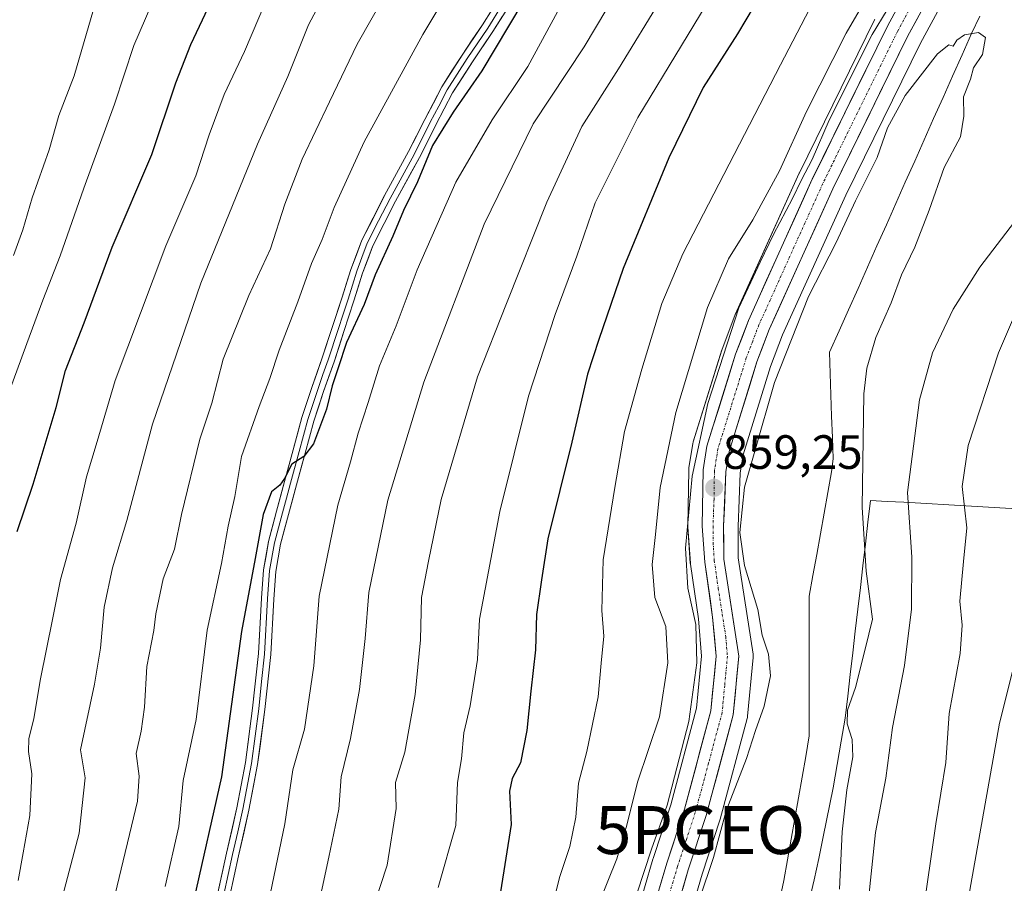
# Model space of a CAD drawing. Units: metres. Extents: x 630787 to 634241, y 4757440 to 4759819.
# Drawn here: x 633852 to 634057, y 4758283 to 4758463 of the extents above; entities that cross this region are included whole.
import ezdxf
from ezdxf.enums import TextEntityAlignment as Align

# ---------------------------------------------------------------- set-up
doc = ezdxf.new("R2010")
doc.units = ezdxf.units.M
doc.header["$MEASUREMENT"] = 0
doc.linetypes.add('TRAZO_Y_PUNTO', pattern=[1, 0.5, -0.25, 0, -0.25])
doc.layers.get('0').update_dxf_attribs({"lineweight": 5})
for name, color, linetype, lineweight in [('Arbolado forestal CxS', 92, 'Continuous', 0), ('Carretera de calzada única', 19, 'Continuous', 13), ('Carretera de calzada única Cxs', 19, 'Continuous', 13), ('Carretera de calzada única eje', 19, 'TRAZO_Y_PUNTO', 0), ('Carátula', 7, 'Continuous', 5), ('Corriente natural lineal', 142, 'Continuous', 13), ('Curva de nivel maestra', 36, 'Continuous', 30), ('Curva de nivel normal', 36, 'Continuous', 0), ('Entidad de ámbito territorial', 19, 'Continuous', 0), ('Entidad de ámbito territorial CxS', 92, 'Continuous', 0), ('Layer 0', 7, 'Continuous', 0), ('Municipio', 9, 'Continuous', 13), ('Municipio CxS', 142, 'Continuous', 0), ('Núcleo urbano CxS', 19, 'Continuous', 0), ('Punto de cota en terreno', 7, 'Continuous', 0), ('Punto geodésico', 7, 'Continuous', 0), ('Rótulo de punto de cota en terreno', 19, 'Continuous', 0)]:
    doc.layers.add(name, color=color, linetype=linetype, lineweight=lineweight)
doc.styles.add('Arial', font='txt', dxfattribs={"height": 0.2})

# ---------------------------------------------------------------- blocks, each defined once
blk = doc.blocks.new('*U160')
at = {"layer": 'Arbolado forestal CxS', "color": 92, "linetype": 'Continuous', "lineweight": 0}
blk.add_polyline3d([(634029.9817, 4758463.1679, 859.7039), (634029.9271, 4758463.0621, 859.6931), (634014.2871, 4758431.2021, 859.461), (634014.2461, 4758431.1153, 859.4572), (634000.9361, 4758401.6553, 859.3854), (634000.8665, 4758401.488, 859.3834), (633998.1887, 4758394.4571, 859.2217), (633998.1361, 4758394.303, 859.2262), (633992.1661, 4758375.1529, 859.4676), (633992.0713, 4758374.7549, 859.5056), (633991.2869, 4758369.7989, 859.7542), (633991.2505, 4758369.3761, 859.7644), (633991.0703, 4758357.6332, 859.5258), (633991.0767, 4758357.4098, 859.5224), (633991.5767, 4758349.9397, 859.3981), (633991.6009, 4758349.7112, 859.3924), (633993.2489, 4758338.3044, 859.1852), (633993.9275, 4758330.5621, 859.0863), (633992.8875, 4758319.6852, 858.8782), (633987.4945, 4758299.5691, 858.578), (633983.8111, 4758288.3998, 858.4112), (633983.7795, 4758288.298, 858.4048), (633980.2989, 4758276.3301, 858.1252)], dxfattribs=at)
blk = doc.blocks.new('*U175')
at = {"layer": 'Curva de nivel normal', "color": 36, "linetype": 'Continuous', "lineweight": 0}
blk.add_polyline3d([(633851.63, 4758283.8, 920), (633852.62, 4758289.62, 920), (633854.01, 4758297.34, 920), (633854.41, 4758306.01, 920), (633853.72, 4758310.68, 920), (633853.84, 4758313.34, 920), (633854.87, 4758317.59, 920), (633856.23, 4758325.8, 920), (633858.72, 4758338.16, 920), (633860.4, 4758346.48, 920), (633863.66, 4758358.23, 920), (633865.84, 4758367.9, 920), (633868.02, 4758375.23, 920), (633871.79, 4758387.92, 920), (633882.35, 4758415.99, 920), (633888.6, 4758430.59, 920), (633891.36, 4758439.13, 920), (633894.49, 4758447.5, 920), (633898.71, 4758456.47, 920), (633904.94, 4758471.01, 920)], dxfattribs=at)
blk = doc.blocks.new('*U180')
at = {"layer": 'Curva de nivel normal', "color": 36, "linetype": 'Continuous', "lineweight": 0}
blk.add_polyline3d([(633849.54, 4758385.01, 930), (633853.41, 4758395.68, 930), (633856.72, 4758404.65, 930), (633860.36, 4758413.9, 930), (633865.26, 4758427.98, 930), (633871.64, 4758445.5, 930), (633875.67, 4758457.7, 930), (633880.54, 4758469.01, 930)], dxfattribs=at)
blk = doc.blocks.new('*U184')
at = {"layer": 'Curva de nivel normal', "color": 36, "linetype": 'Continuous', "lineweight": 0}
blk.add_polyline3d([(633850.62, 4758414.01, 935), (633852.59, 4758419.34, 935), (633854.48, 4758426.01, 935), (633858.02, 4758436.01, 935), (633860.06, 4758443.17, 935), (633863.26, 4758451.39, 935), (633867.3, 4758465.18, 935)], dxfattribs=at)
blk = doc.blocks.new('*U187')
at = {"layer": 'Curva de nivel normal', "color": 36, "linetype": 'Continuous', "lineweight": 0}
blk.add_polyline3d([(633979.1, 4758473.68, 890), (633969.46, 4758457.46, 890), (633958.84, 4758441.42, 890), (633948.66, 4758420.51, 890), (633936.07, 4758387.6, 890), (633928.58, 4758363.01, 890), (633924.64, 4758343.77, 890), (633923.87, 4758334.2, 890), (633922.69, 4758323.59, 890), (633920.82, 4758313.42, 890), (633918.89, 4758305.38, 890), (633918.37, 4758298.69, 890), (633916.3, 4758288.68, 890), (633912.15, 4758269.34, 890), (633905.89, 4758248.68, 890), (633896.9, 4758227.94, 890), (633887.55, 4758209.71, 890), (633876.65, 4758190.39, 890), (633869.87, 4758173.2, 890), (633863.34, 4758148.62, 890), (633859.71, 4758128.38, 890), (633858.31, 4758116.01, 890), (633857.97, 4758108.74, 890)], dxfattribs=at)
blk = doc.blocks.new('*U188')
at = {"layer": 'Curva de nivel normal', "color": 36, "linetype": 'Continuous', "lineweight": 0}
blk.add_polyline3d([(633962.28, 4758276.05, 870), (633964.35, 4758284.45, 870), (633966.51, 4758290.88, 870), (633967.74, 4758297, 870), (633968.3, 4758304.06, 870), (633970.05, 4758310.71, 870), (633972.36, 4758322.04, 870), (633973, 4758329.1, 870), (633973.59, 4758334.68, 870), (633973.18, 4758340.08, 870), (633973.41, 4758350.62, 870), (633975.85, 4758365.68, 870), (633977.85, 4758377.32, 870), (633981.46, 4758390.34, 870), (633985.67, 4758403.97, 870), (633990.01, 4758414.34, 870), (634010.33, 4758453.68, 870), (634018.13, 4758468.68, 870)], dxfattribs=at)
blk = doc.blocks.new('*U191')
at = {"layer": 'Curva de nivel normal', "color": 36, "linetype": 'Continuous', "lineweight": 0}
blk.add_polyline3d([(633965.22, 4758467.19, 895), (633957.75, 4758453.33, 895), (633950.31, 4758442.21, 895), (633942.71, 4758429.26, 895), (633934.71, 4758411.01, 895), (633930.3, 4758399.34, 895), (633926.85, 4758391.01, 895), (633924.51, 4758383.34, 895), (633922.41, 4758377.01, 895), (633920.82, 4758371.01, 895), (633918.18, 4758362.01, 895), (633914.28, 4758343.01, 895), (633913.19, 4758328.51, 895), (633911.23, 4758315.35, 895), (633908.82, 4758306.88, 895), (633907.13, 4758295.66, 895), (633902.62, 4758273.9, 895), (633898.2, 4758259.98, 895), (633891.21, 4758240.68, 895), (633876.51, 4758207.59, 895), (633866.65, 4758187.56, 895), (633861.81, 4758173.51, 895), (633859.27, 4758163.19, 895), (633851.68, 4758122.36, 895)], dxfattribs=at)
blk = doc.blocks.new('*U192')
at = {"layer": 'Curva de nivel normal', "color": 36, "linetype": 'Continuous', "lineweight": 0}
blk.add_polyline3d([(633916.96, 4758471.31, 915), (633912.04, 4758462.03, 915), (633907.78, 4758451.28, 915), (633901.41, 4758437.14, 915), (633889.64, 4758408.23, 915), (633879.54, 4758378.88, 915), (633874.25, 4758358.81, 915), (633871.22, 4758348.95, 915), (633869.52, 4758340.77, 915), (633868.71, 4758332.22, 915), (633867.47, 4758324.7, 915), (633864.58, 4758311.01, 915), (633865.57, 4758305.22, 915), (633864.3, 4758293.65, 915), (633859.41, 4758275.23, 915), (633856.73, 4758265.89, 915), (633850.6, 4758250.04, 915)], dxfattribs=at)
blk = doc.blocks.new('*U196')
at = {"layer": 'Curva de nivel normal', "color": 36, "linetype": 'Continuous', "lineweight": 0}
blk.add_polyline3d([(633972.49, 4758279.01, 865), (633976.25, 4758288.34, 865), (633978.38, 4758295.34, 865), (633980.56, 4758304.29, 865), (633985.15, 4758317.93, 865), (633986.9, 4758329.12, 865), (633986.46, 4758336.7, 865), (633984.21, 4758342.77, 865), (633983.64, 4758349.62, 865), (633984.34, 4758355.86, 865), (633985.3, 4758365.68, 865), (633988.58, 4758381.29, 865), (633995.16, 4758403.14, 865), (633999.56, 4758413.29, 865), (634004.62, 4758421.41, 865), (634010.17, 4758431.6, 865), (634015.77, 4758443.97, 865), (634024, 4758460.25, 865), (634033.1, 4758475.95, 865)], dxfattribs=at)
blk = doc.blocks.new('*U205')
at = {"layer": 'Curva de nivel normal', "color": 36, "linetype": 'Continuous', "lineweight": 0}
blk.add_polyline3d([(634035.68, 4758470.34, 860), (634029.44, 4758460.01, 860), (634020.47, 4758442.15, 860), (634016.95, 4758433.96, 860), (634014.7, 4758429.77, 860), (634012.88, 4758425.84, 860), (634008.92, 4758418.38, 860), (634006.13, 4758412.61, 860), (634001.7, 4758403.06, 860), (633995.25, 4758383.19, 860), (633991.98, 4758368.01, 860), (633990.6, 4758353.01, 860), (633991.06, 4758344.68, 860), (633992.71, 4758337.14, 860), (633992.95, 4758329.16, 860), (633991.29, 4758316.96, 860), (633986.75, 4758299.54, 860), (633983.51, 4758290.32, 860), (633980.43, 4758281.08, 860)], dxfattribs=at)
blk = doc.blocks.new('*U209')
at = {"layer": 'Curva de nivel normal', "color": 36, "linetype": 'Continuous', "lineweight": 0}
blk.add_polyline3d([(633934.12, 4758479.01, 910), (633922.2, 4758458.01, 910), (633916.42, 4758446.01, 910), (633910.76, 4758434.01, 910), (633907.16, 4758424.68, 910), (633904.16, 4758415.34, 910), (633899.6, 4758405.68, 910), (633894.28, 4758392.4, 910), (633891.94, 4758383.24, 910), (633889.42, 4758375.74, 910), (633885.64, 4758360.01, 910), (633884.16, 4758352.83, 910), (633881.82, 4758346.62, 910), (633880.28, 4758339.33, 910), (633879.85, 4758335.9, 910), (633878.37, 4758328.42, 910), (633877.9, 4758319.95, 910), (633877.2, 4758314.9, 910), (633876.2, 4758310.26, 910), (633876.77, 4758305.57, 910), (633876.43, 4758300.34, 910), (633871.83, 4758281.01, 910), (633859.54, 4758246.01, 910), (633848.98, 4758220.07, 910)], dxfattribs=at)
blk = doc.blocks.new('*U211')
at = {"layer": 'Curva de nivel normal', "color": 36, "linetype": 'Continuous', "lineweight": 0}
blk.add_polyline3d([(634022.61, 4758282.01, 855), (634023.23, 4758293.96, 855), (634024.16, 4758302.7, 855), (634025.43, 4758309.58, 855), (634025.29, 4758313.19, 855), (634024.23, 4758316.44, 855), (634024.29, 4758319.28, 855), (634025.96, 4758324.01, 855), (634028, 4758332.01, 855), (634029.52, 4758338.27, 855), (634028.2, 4758348.21, 855), (634027.33, 4758361.51, 855), (634027.71, 4758385.15, 855), (634028.33, 4758390.53, 855), (634030.2, 4758396.92, 855), (634033.43, 4758404.15, 855), (634035.55, 4758409.94, 855), (634038.34, 4758415.69, 855), (634041.35, 4758423.39, 855), (634044.42, 4758432.34, 855), (634047.81, 4758438.68, 855), (634048.56, 4758443.01, 855), (634048.44, 4758447.01, 855), (634049.94, 4758450.68, 855), (634050.55, 4758453.08, 855), (634052.42, 4758455.81, 855), (634053.08, 4758459.41, 855), (634051.56, 4758460.4, 855), (634048.7, 4758459.95, 855), (634047.05, 4758458.85, 855), (634046.31, 4758457.56, 855), (634045.38, 4758457.86, 855), (634043.06, 4758455.96, 855), (634036.34, 4758447.31, 855), (634032.66, 4758440.6, 855), (634030.47, 4758434.37, 855), (634025.96, 4758425.34, 855), (634021.96, 4758416.72, 855), (634016.2, 4758405.45, 855), (634009.13, 4758387.52, 855), (634005.04, 4758373.24, 855), (634002.87, 4758365.75, 855), (634001.88, 4758356.28, 855), (634002.88, 4758349.41, 855), (634005.67, 4758340.27, 855), (634006.56, 4758334.94, 855), (634007.87, 4758330.99, 855), (634008.26, 4758326.46, 855), (634006.94, 4758320.13, 855), (634005.17, 4758315.09, 855), (634003.29, 4758309.22, 855), (633999.05, 4758298.31, 855), (633996.37, 4758288.63, 855), (633990.65, 4758271.46, 855)], dxfattribs=at)
blk = doc.blocks.new('*U212')
at = {"layer": 'Curva de nivel normal', "color": 36, "linetype": 'Continuous', "lineweight": 0}
blk.add_polyline3d([(634007.93, 4758487.78, 880), (633980.67, 4758442.73, 880), (633971.76, 4758424.96, 880), (633967.92, 4758413.81, 880), (633963.41, 4758401.71, 880), (633957.9, 4758384.71, 880), (633951.89, 4758360.68, 880), (633947.64, 4758338.22, 880), (633947.24, 4758329.86, 880), (633945.71, 4758320.2, 880), (633944.42, 4758314.55, 880), (633943.89, 4758309.18, 880), (633943.06, 4758304.2, 880), (633942.73, 4758295.26, 880), (633939.08, 4758282.37, 880)], dxfattribs=at)
blk = doc.blocks.new('*U218')
at = {"layer": 'Curva de nivel normal', "color": 36, "linetype": 'Continuous', "lineweight": 0}
blk.add_polyline3d([(633944.41, 4758474.29, 905), (633935.9, 4758460.01, 905), (633923.68, 4758437.68, 905), (633917.39, 4758424.01, 905), (633914.94, 4758417.34, 905), (633912.71, 4758412.34, 905), (633909.84, 4758404.34, 905), (633905.93, 4758394.3, 905), (633904.02, 4758388.38, 905), (633901.77, 4758382.53, 905), (633898.12, 4758372.14, 905), (633896.72, 4758363.82, 905), (633895.35, 4758357.6, 905), (633893.92, 4758349.86, 905), (633890.96, 4758335.95, 905), (633888.66, 4758317.33, 905), (633885.96, 4758304.62, 905), (633885.09, 4758295.09, 905), (633882.24, 4758282.56, 905)], dxfattribs=at)
blk = doc.blocks.new('*U222')
at = {"layer": 'Curva de nivel maestra', "color": 36, "linetype": 'Continuous', "lineweight": 30}
blk.add_polyline3d([(633959.47, 4758471.47, 900), (633948.17, 4758452.46, 900), (633942.2, 4758443.84, 900), (633937.88, 4758436.89, 900), (633934.75, 4758429.34, 900), (633931.81, 4758423.34, 900), (633929.59, 4758418.01, 900), (633925.97, 4758409.95, 900), (633923.66, 4758403.77, 900), (633919.95, 4758395.84, 900), (633918.24, 4758390.56, 900), (633917.01, 4758386.87, 900), (633915.82, 4758381.96, 900), (633913.11, 4758374.75, 900), (633911.12, 4758372.12, 900), (633908.62, 4758370.52, 900), (633907.06, 4758367.53, 900), (633906.1, 4758366.15, 900), (633904.38, 4758364.73, 900), (633902.64, 4758360.06, 900), (633900.95, 4758350.86, 900), (633898.09, 4758335.69, 900), (633893.92, 4758305.44, 900), (633888.2, 4758279.87, 900)], dxfattribs=at)
blk = doc.blocks.new('*U223')
at = {"layer": 'Curva de nivel maestra', "color": 36, "linetype": 'Continuous', "lineweight": 30}
blk.add_polyline3d([(634006.62, 4758468.97, 875), (634001.39, 4758460.14, 875), (633994.26, 4758448.96, 875), (633987.09, 4758434.34, 875), (633977.6, 4758411.3, 875), (633972.5, 4758396.5, 875), (633970.15, 4758389.28, 875), (633966.88, 4758375.08, 875), (633961.93, 4758354.98, 875), (633960.55, 4758346.42, 875), (633959.52, 4758339.23, 875), (633959.33, 4758331.89, 875), (633958.36, 4758323.23, 875), (633957.56, 4758315.08, 875), (633956.22, 4758308.3, 875), (633954.5, 4758305.08, 875), (633953.94, 4758302.46, 875), (633954.24, 4758295.46, 875), (633952.07, 4758281.43, 875)], dxfattribs=at)
blk = doc.blocks.new('*U224')
at = {"layer": 'Curva de nivel maestra', "color": 36, "linetype": 'Continuous', "lineweight": 30}
blk.add_polyline3d([(633851.38, 4758356.47, 925), (633854.69, 4758366.34, 925), (633859.48, 4758382.34, 925), (633861.45, 4758390.01, 925), (633865.32, 4758399.99, 925), (633871.15, 4758415.75, 925), (633879.4, 4758435.02, 925), (633884.45, 4758449.95, 925), (633887.58, 4758457.9, 925), (633891.19, 4758465.55, 925)], dxfattribs=at)
blk = doc.blocks.new('5PATER')
at = {"layer": 'Carátula', "linetype": 'Continuous', "lineweight": 5}
h = blk.add_hatch(color=250, dxfattribs=at)
edge = h.paths.add_edge_path()
edge.add_ellipse((0, 0.01), major_axis=(-1.33, -1.34), ratio=0.999422, start_angle=0, end_angle=360)
blk = doc.blocks.new('5PGEO')
blk.add_text('5PGEO', height=10).set_placement((0, 0), align=Align.MIDDLE_CENTER)

msp = doc.modelspace()

# ---------------------------------------------------------------- linework, layer by layer
at = {"layer": 'Arbolado forestal CxS', "color": 92, "linetype": 'Continuous', "lineweight": 0}
for points in [[(633990.55, 4758273.25, 853.35), (633994.03, 4758285.17, 853.75), (633997.74, 4758296.41, 853.23), (633997.79, 4758296.57, 853.23), (634003.41, 4758317.53, 854.33), (634003.46, 4758317.79, 854.36), (634003.5, 4758318.03, 854.39), (634004.66, 4758330.24, 856.05), (634004.67, 4758330.52, 856.06), (634004.64, 4758330.97, 856.14), (634001.57, 4758351, 854.95), (634001.51, 4758357.54, 854.41), (634001.95, 4758368.62, 854.38), (634002.57, 4758372.49, 854.18), (634008.3, 4758390.88, 854.32), (634010.8, 4758397.45, 854.66), (634023.97, 4758426.58, 854.73), (634039.49, 4758458.21, 855.21), (634046.16, 4758470.55, 855.62)], [(634046.16, 4758470.55, 855.62), (634039.49, 4758458.21, 855.21), (634023.97, 4758426.58, 854.73), (634010.8, 4758397.45, 854.66), (634008.3, 4758390.88, 854.32), (634002.57, 4758372.49, 854.18), (634001.95, 4758368.62, 854.38), (634001.51, 4758357.54, 854.41), (634001.57, 4758351, 854.95), (634004.64, 4758330.97, 856.14), (634004.67, 4758330.52, 856.06), (634004.66, 4758330.24, 856.05), (634003.5, 4758318.03, 854.39), (634003.46, 4758317.79, 854.36), (634003.41, 4758317.53, 854.33), (633997.79, 4758296.57, 853.23), (633997.74, 4758296.41, 853.23), (633994.03, 4758285.17, 853.75), (633990.55, 4758273.25, 853.35)], [(634029.98, 4758463.17, 859.7), (634029.93, 4758463.06, 859.69), (634014.29, 4758431.2, 859.46), (634014.25, 4758431.12, 859.46), (634000.94, 4758401.66, 859.39), (634000.87, 4758401.49, 859.38), (633998.19, 4758394.46, 859.22), (633998.14, 4758394.3, 859.23), (633992.17, 4758375.15, 859.47), (633992.07, 4758374.75, 859.51), (633991.29, 4758369.8, 859.75), (633991.25, 4758369.38, 859.76), (633991.07, 4758357.63, 859.53), (633991.08, 4758357.41, 859.52), (633991.58, 4758349.94, 859.4), (633991.6, 4758349.71, 859.39), (633993.25, 4758338.3, 859.19), (633993.93, 4758330.56, 859.09), (633992.89, 4758319.69, 858.88), (633987.49, 4758299.57, 858.58), (633983.81, 4758288.4, 858.41), (633983.78, 4758288.3, 858.4), (633980.3, 4758276.33, 858.13)]]:
    msp.add_polyline3d(points, dxfattribs=at)
at = {"layer": 'Carretera de calzada única', "color": 19, "linetype": 'Continuous', "lineweight": 13}
for points in [[(633983.17, 4758275.46), (633986.66, 4758287.46), (633990.37, 4758298.71), (633995.85, 4758319.15), (633996.94, 4758330.55), (633996.23, 4758338.65), (633994.57, 4758350.14), (633994.07, 4758357.61), (633994.25, 4758369.33), (633995.03, 4758374.26), (634001, 4758393.41), (634003.67, 4758400.42), (634016.98, 4758429.88), (634032.62, 4758461.74), (634039.53, 4758474.51)], [(634043.58, 4758472.09), (634036.82, 4758459.58), (634021.26, 4758427.86), (634008.03, 4758398.6), (634005.46, 4758391.86), (633999.64, 4758373.18), (633998.96, 4758368.92), (633998.51, 4758357.59), (633998.57, 4758350.76), (634001.67, 4758330.52), (634000.51, 4758318.31), (633994.89, 4758297.35), (633991.16, 4758286.06), (633987.67, 4758274.09)]]:
    msp.add_lwpolyline(points, dxfattribs=at)
at = {"layer": 'Carretera de calzada única Cxs', "color": 19, "linetype": 'Continuous', "lineweight": 13}
for points in [[(633984.33, 4758279.46, 858.35), (633985.5, 4758283.46, 858.54), (633986.66, 4758287.46, 858.33), (633987.9, 4758291.21, 858.44), (633989.13, 4758294.96, 858.65), (633990.37, 4758298.71, 858.79), (633991.47, 4758302.8, 858.72), (633992.56, 4758306.89, 858.78), (633993.66, 4758310.97, 859), (633994.75, 4758315.06, 859.08), (633995.85, 4758319.15, 859), (633996.21, 4758322.95, 858.93), (633996.58, 4758326.75, 858.85), (633996.94, 4758330.55, 858.91), (633996.59, 4758334.6, 858.96), (633996.23, 4758338.65, 859.09), (633995.68, 4758342.48, 859.22), (633995.12, 4758346.31, 859.26), (633994.57, 4758350.14, 859.28), (633994.32, 4758353.88, 859.27), (633994.07, 4758357.61, 859.27), (633994.13, 4758361.52, 859.36), (633994.19, 4758365.42, 859.46), (633994.25, 4758369.33, 859.61), (633995.03, 4758374.26, 859.78), (633996.22, 4758378.09, 859.37), (633997.42, 4758381.92, 859.16), (633998.61, 4758385.75, 859.54), (633999.81, 4758389.58, 859.71), (634001, 4758393.41, 859.47), (634002.34, 4758396.92, 859.15), (634003.67, 4758400.42, 859.28), (634005.57, 4758404.63, 859.41), (634007.47, 4758408.84, 859.22), (634009.37, 4758413.05, 859.35), (634011.28, 4758417.25, 859.42), (634013.18, 4758421.46, 859.4), (634015.08, 4758425.67, 859.79), (634016.98, 4758429.88, 859.68), (634018.94, 4758433.86, 860.19), (634020.89, 4758437.85, 859.7), (634022.85, 4758441.83, 859.43), (634024.8, 4758445.81, 859.79), (634026.76, 4758449.79, 859.4), (634028.71, 4758453.78, 859.49), (634030.67, 4758457.76, 859.66), (634032.62, 4758461.74, 859.5), (634034.92, 4758466, 859.98)], [(634039.07, 4758463.75, 858.12), (634036.82, 4758459.58, 858.79), (634034.88, 4758455.62, 858.19), (634032.93, 4758451.65, 858.09), (634030.99, 4758447.69, 857.95), (634029.04, 4758443.72, 857.87), (634027.1, 4758439.76, 858.63), (634025.15, 4758435.79, 858.52), (634023.21, 4758431.83, 858.27), (634021.26, 4758427.86, 858.31), (634019.37, 4758423.68, 858.01), (634017.48, 4758419.5, 858.15), (634015.59, 4758415.32, 857.71), (634013.7, 4758411.14, 857.7), (634011.81, 4758406.96, 858.25), (634009.92, 4758402.78, 857.73), (634008.03, 4758398.6, 857.93), (634006.75, 4758395.23, 857.91), (634005.46, 4758391.86, 857.6), (634004.01, 4758387.19, 857.65), (634002.55, 4758382.52, 858.15), (634001.1, 4758377.85, 858.08), (633999.64, 4758373.18, 858.07), (633998.96, 4758368.92, 857.69), (633998.81, 4758365.14, 857.48), (633998.66, 4758361.37, 857.34), (633998.51, 4758357.59, 857.3), (633998.54, 4758354.18, 857.27), (633998.57, 4758350.76, 857.48), (633999.19, 4758346.71, 857.55), (633999.81, 4758342.66, 858.06), (634000.43, 4758338.62, 858.6), (634001.05, 4758334.57, 859.06), (634001.67, 4758330.52, 859.09), (634001.28, 4758326.45, 859.14), (634000.9, 4758322.38, 858.97), (634000.51, 4758318.31, 858.6), (633999.39, 4758314.12, 858.03), (633998.26, 4758309.93, 857.9), (633997.14, 4758305.73, 857.98), (633996.01, 4758301.54, 857.8), (633994.89, 4758297.35, 857.3), (633993.65, 4758293.59, 857.36), (633992.4, 4758289.82, 857.81), (633991.16, 4758286.06, 857.7), (633990, 4758282.07, 857.16)]]:
    msp.add_polyline3d(points, dxfattribs=at)
at = {"layer": 'Carretera de calzada única eje', "color": 19, "linetype": 'TRAZO_Y_PUNTO', "lineweight": 0}
msp.add_lwpolyline([(634038.1, 4758466.91), (634034.73, 4758460.66), (634026.89, 4758444.73), (634019.12, 4758428.86), (634005.85, 4758399.51), (634004.57, 4758396.14), (634003.23, 4758392.64), (634000.32, 4758383.3), (633997.33, 4758373.73), (633996.6, 4758369.11), (633996.51, 4758363.26), (633996.3, 4758357.6), (633996.32, 4758354.18), (633996.57, 4758350.44), (633997.39, 4758344.71), (633998.96, 4758334.59), (633999.3, 4758330.54), (633998.73, 4758324.43), (633998.19, 4758318.73), (633995.37, 4758308.25), (633992.62, 4758298.02), (633990.76, 4758292.38), (633988.91, 4758286.76), (633987.16, 4758280.76)], dxfattribs=at)
at = {"layer": 'Corriente natural lineal', "color": 142, "linetype": 'Continuous', "lineweight": 13}
msp.add_polyline3d([(634051.87, 4758463.84, 854.98), (634050.13, 4758460.18, 854.95), (634048.16, 4758455.75, 854.93), (634046.19, 4758451.33, 854.84), (634044.22, 4758446.91, 854.73), (634042.25, 4758442.49, 854.54), (634040.28, 4758438.07, 854.49), (634038.31, 4758433.65, 854.47), (634036.34, 4758429.23, 854.38), (634034.37, 4758424.81, 854.26), (634032.4, 4758420.39, 854.12), (634030.44, 4758415.96, 854.07), (634028.47, 4758411.54, 854.03), (634026.5, 4758407.12, 853.95), (634024.53, 4758402.7, 853.85), (634022.56, 4758398.28, 853.83), (634020.59, 4758393.86, 853.77), (634020.73, 4758389.42, 853.8), (634020.87, 4758384.98, 853.92), (634021.01, 4758380.54, 853.82), (634021.16, 4758376.1, 853.97), (634021.3, 4758371.66, 854.28), (634020.98, 4758368.92, 854.3), (634020.2, 4758364.61, 854.12), (634019.43, 4758360.3, 853.85), (634018.66, 4758355.99, 853.6), (634017.89, 4758351.68, 853.38), (634017.12, 4758347.37, 853.2), (634016.35, 4758343.06, 853.06), (634016.35, 4758338.21, 852.81), (634016.35, 4758333.36, 852.47), (634016.35, 4758328.51, 852.15), (634016.35, 4758323.66, 851.86), (634016.35, 4758318.81, 851.7), (634016.35, 4758313.96, 851.65), (634015.6, 4758309.65, 851.67), (634014.84, 4758305.34, 851.72), (634014.09, 4758301.03, 851.72), (634013.33, 4758296.72, 851.68), (634012.57, 4758292.41, 851.61), (634011.82, 4758288.1, 851.51), (634011.06, 4758283.79, 851.39), (634010.13, 4758279.59, 851.31)], dxfattribs=at)
at = {"layer": 'Curva de nivel normal', "color": 36, "linetype": 'Continuous', "lineweight": 0}
for points in [[(633985.72, 4758467.8, 885), (633976.59, 4758452.85, 885), (633968.95, 4758440.84, 885), (633961.66, 4758425.08, 885), (633953.26, 4758404.01, 885), (633947.25, 4758388.68, 885), (633939.71, 4758363.17, 885), (633937.08, 4758350.31, 885), (633935.57, 4758342.73, 885), (633935.39, 4758333.91, 885), (633934.28, 4758322.57, 885), (633932.09, 4758310.56, 885), (633930.18, 4758304.2, 885), (633930.3, 4758298.81, 885), (633928.45, 4758287.01, 885), (633925.67, 4758278.52, 885)], [(634028.59, 4758279.26, 860), (634030.15, 4758293.82, 860), (634032.29, 4758305.14, 860), (634033.69, 4758315.72, 860), (634036.18, 4758328.59, 860), (634037.65, 4758340.32, 860), (634037.71, 4758351.17, 860), (634036.84, 4758364.66, 860), (634039.32, 4758383.92, 860), (634042.03, 4758393.72, 860), (634046.34, 4758402.83, 860), (634051.89, 4758411.54, 860), (634059.07, 4758420.97, 860)], [(634060.93, 4758405.83, 865), (634055.79, 4758393.68, 865), (634049.47, 4758374.4, 865), (634048.18, 4758365.87, 865), (634049.15, 4758357.24, 865), (634048.45, 4758350.28, 865), (634047.69, 4758342.02, 865), (634048.18, 4758337.02, 865), (634047.78, 4758331.11, 865), (634045.45, 4758318.62, 865), (634044.78, 4758308.41, 865), (634042.72, 4758295.66, 865), (634039.96, 4758276.27, 865)], [(634060.91, 4758336.22, 870), (634055.96, 4758316.59, 870), (634047.6, 4758269.31, 870), (634044.32, 4758249.5, 870), (634040.86, 4758239.29, 870), (634037.55, 4758231.41, 870), (634033.62, 4758225.68, 870), (634030.2, 4758222.68, 870), (634027.43, 4758218.68, 870), (634025.95, 4758212.2, 870), (634022.79, 4758201.08, 870), (634017.36, 4758186.2, 870), (634014.2, 4758176.01, 870), (634011.74, 4758170.9, 870), (634009.07, 4758164.88, 870), (634004.79, 4758154.13, 870), (633997.85, 4758133.44, 870), (633994.42, 4758116.52, 870), (633994.36, 4758108.03, 870)]]:
    msp.add_polyline3d(points, dxfattribs=at)
at = {"layer": 'Entidad de ámbito territorial', "color": 19, "linetype": 'Continuous', "lineweight": 0}
for points in [[(634029.09, 4758362.96, 855.88), (634028.57, 4758358.43, 855.57), (634028.04, 4758353.9, 855.02), (634027.51, 4758349.37, 854.39), (634026.99, 4758344.84, 853.9), (634026.46, 4758340.3, 853.3), (634025.94, 4758335.77, 853.42), (634025.42, 4758331.24, 853.64), (634024.89, 4758326.71, 853.83), (634024.37, 4758322.18, 854.2), (634023.84, 4758317.65, 854.48), (634023.01, 4758312.82, 853.61), (634022.17, 4758307.98, 852.82), (634021.34, 4758303.15, 852.55), (634020.63, 4758299.73, 852.5), (634019.93, 4758296.32, 852.58), (634019.22, 4758292.9, 852.63), (634018.31, 4758288.43, 852.28), (634017.4, 4758283.96, 852.21), (634016.62, 4758280.68, 852.05)], [(634029.09, 4758362.96, 855.88), (634028.57, 4758358.43, 855.57), (634028.04, 4758353.9, 855.02), (634027.51, 4758349.37, 854.39), (634026.99, 4758344.84, 853.9), (634026.46, 4758340.3, 853.3), (634025.94, 4758335.77, 853.42), (634025.42, 4758331.24, 853.64), (634024.89, 4758326.71, 853.83), (634024.37, 4758322.18, 854.2), (634023.84, 4758317.65, 854.48), (634023.01, 4758312.82, 853.61), (634022.17, 4758307.98, 852.82), (634021.34, 4758303.15, 852.55), (634020.63, 4758299.73, 852.5), (634019.93, 4758296.32, 852.58), (634019.22, 4758292.9, 852.63), (634018.31, 4758288.43, 852.28), (634017.4, 4758283.96, 852.21), (634016.62, 4758280.68, 852.05)], [(634029.09, 4758362.96, 855.88), (634032.56, 4758362.78, 857.67), (634036.03, 4758362.59, 859.67), (634040.74, 4758362.32, 862.03), (634045.44, 4758362.05, 863.92), (634050.15, 4758361.78, 865.23), (634054.85, 4758361.52, 866.92), (634059.56, 4758361.25, 868.62), (634064.26, 4758360.98, 870.47), (634068.97, 4758360.71, 872.4)], [(634029.09, 4758362.96, 855.88), (634032.56, 4758362.78, 857.67), (634036.03, 4758362.59, 859.67), (634040.74, 4758362.32, 862.03), (634045.44, 4758362.05, 863.92), (634050.15, 4758361.78, 865.23), (634054.85, 4758361.52, 866.92), (634059.56, 4758361.25, 868.62), (634064.26, 4758360.98, 870.47), (634068.97, 4758360.71, 872.4)]]:
    msp.add_polyline3d(points, dxfattribs=at)
at = {"layer": 'Entidad de ámbito territorial CxS', "color": 92, "linetype": 'Continuous', "lineweight": 0}
for points in [[(634059.56, 4758361.25, 868.62), (634054.85, 4758361.52, 866.92), (634050.15, 4758361.78, 865.23), (634045.44, 4758362.05, 863.92), (634040.74, 4758362.32, 862.03), (634036.03, 4758362.59, 859.67), (634032.56, 4758362.78, 857.67), (634029.09, 4758362.96, 855.88), (634028.57, 4758358.43, 855.57), (634028.04, 4758353.9, 855.02), (634027.51, 4758349.37, 854.39), (634026.99, 4758344.84, 853.9), (634026.46, 4758340.3, 853.3), (634025.94, 4758335.77, 853.42), (634025.42, 4758331.24, 853.64), (634024.89, 4758326.71, 853.83), (634024.37, 4758322.18, 854.2), (634023.84, 4758317.65, 854.48), (634023.01, 4758312.82, 853.61), (634022.17, 4758307.98, 852.82), (634021.34, 4758303.15, 852.55), (634020.63, 4758299.73, 852.5), (634019.93, 4758296.32, 852.58), (634019.22, 4758292.9, 852.63), (634018.31, 4758288.43, 852.28), (634017.4, 4758283.96, 852.21), (634016.62, 4758280.68, 852.05)], [(634016.62, 4758280.68, 852.05), (634017.4, 4758283.96, 852.21), (634018.31, 4758288.43, 852.28), (634019.22, 4758292.9, 852.63), (634019.93, 4758296.32, 852.58), (634020.63, 4758299.73, 852.5), (634021.34, 4758303.15, 852.55), (634022.17, 4758307.98, 852.82), (634023.01, 4758312.82, 853.61), (634023.84, 4758317.65, 854.48), (634024.37, 4758322.18, 854.2), (634024.89, 4758326.71, 853.83), (634025.42, 4758331.24, 853.64), (634025.94, 4758335.77, 853.42), (634026.46, 4758340.3, 853.3), (634026.99, 4758344.84, 853.9), (634027.51, 4758349.37, 854.39), (634028.04, 4758353.9, 855.02), (634028.57, 4758358.43, 855.57), (634029.09, 4758362.96, 855.88), (634032.56, 4758362.78, 857.67), (634036.03, 4758362.59, 859.67), (634040.74, 4758362.32, 862.03), (634045.44, 4758362.05, 863.92), (634050.15, 4758361.78, 865.23), (634054.85, 4758361.52, 866.92), (634059.56, 4758361.25, 868.62)]]:
    msp.add_polyline3d(points, dxfattribs=at)
at = {"layer": 'Layer 0', "linetype": 'Continuous', "lineweight": 0}
for points in [[(633893.19, 4758281.24), (633894.99, 4758289.52), (633897.13, 4758298.97), (633898.92, 4758308.4), (633900.41, 4758319.72), (633901.63, 4758331.07), (633902.25, 4758342.59), (633902.68, 4758348.51), (633903.73, 4758354.42), (633905.4, 4758360.72), (633907.09, 4758366.89), (633908.87, 4758373.52), (633910.7, 4758380.21), (633912.77, 4758386.51), (633914.94, 4758392.67), (633917, 4758398.98), (633919.06, 4758405.3), (633920.89, 4758411.08), (633923.16, 4758417.15), (633927.91, 4758426.48), (633932.91, 4758435.61), (633936.27, 4758442.33), (633939.84, 4758449.13), (633944.03, 4758455.7), (633948.3, 4758462.03), (633954.36, 4758471.67)], [(633956.53, 4758470.3), (633950.46, 4758460.63), (633946.18, 4758454.29), (633942.06, 4758447.84), (633938.56, 4758441.16), (633935.19, 4758434.42), (633930.18, 4758425.28), (633925.46, 4758415.99), (633923.34, 4758410.3), (633921.51, 4758404.52), (633919.45, 4758398.18), (633917.38, 4758391.84), (633915.2, 4758385.68), (633913.16, 4758379.47), (633911.35, 4758372.85), (633909.57, 4758366.21), (633907.89, 4758360.05), (633906.25, 4758353.86), (633905.24, 4758348.19), (633904.82, 4758342.43), (633904.2, 4758330.86), (633902.96, 4758319.41), (633901.46, 4758307.99), (633899.65, 4758298.45), (633897.51, 4758288.97), (633895.69, 4758280.61)], [(633952.42, 4758466.17), (633949.38, 4758461.33), (633945.11, 4758455), (633943.05, 4758451.77), (633940.95, 4758448.49), (633939.17, 4758445.09), (633937.42, 4758441.75), (633934.05, 4758435.02), (633929.05, 4758425.88), (633926.67, 4758421.22), (633924.31, 4758416.57), (633923.18, 4758413.54), (633922.12, 4758410.69), (633920.29, 4758404.91), (633919.26, 4758401.74), (633918.23, 4758398.58), (633916.16, 4758392.26), (633915.07, 4758389.18), (633913.99, 4758386.1), (633911.93, 4758379.84), (633910.11, 4758373.19), (633908.33, 4758366.55), (633907.49, 4758363.47), (633906.65, 4758360.39), (633904.99, 4758354.14), (633903.96, 4758348.35), (633903.54, 4758342.51), (633902.92, 4758330.97), (633902.3, 4758325.24), (633901.69, 4758319.57), (633900.19, 4758308.2), (633898.39, 4758298.71), (633897.32, 4758293.97), (633896.25, 4758289.25), (633894.44, 4758280.93)]]:
    msp.add_lwpolyline(points, dxfattribs=at)
for points in [[(633893.19, 4758281.24, 899.25), (633894.09, 4758285.38, 899.3), (633894.99, 4758289.52, 899.38), (633896.06, 4758294.25, 899.41), (633897.13, 4758298.97, 899.25), (633898.03, 4758303.69, 899.36), (633898.92, 4758308.4, 899.5), (633899.42, 4758312.17, 899.49), (633899.91, 4758315.95, 899.53), (633900.41, 4758319.72, 899.58), (633900.82, 4758323.5, 899.6), (633901.22, 4758327.29, 899.64), (633901.63, 4758331.07, 899.65), (633901.84, 4758334.91, 899.66), (633902.04, 4758338.75, 899.65), (633902.25, 4758342.59, 899.66), (633902.47, 4758345.55, 899.69), (633902.68, 4758348.51, 899.75), (633903.21, 4758351.47, 899.79), (633903.73, 4758354.42, 899.85), (633904.57, 4758357.57, 899.91), (633905.4, 4758360.72, 899.98), (633906.25, 4758363.81, 899.96), (633907.09, 4758366.89, 899.95), (633907.98, 4758370.21, 899.95), (633908.87, 4758373.52, 899.97), (633909.79, 4758376.87, 899.99), (633910.7, 4758380.21, 900.07), (633911.74, 4758383.36, 899.99), (633912.77, 4758386.51, 899.96), (633913.86, 4758389.59, 900), (633914.94, 4758392.67, 900.07), (633915.97, 4758395.83, 900.15), (633917, 4758398.98, 900.04), (633918.03, 4758402.14, 899.99), (633919.06, 4758405.3, 900.08), (633919.98, 4758408.19, 900.16), (633920.89, 4758411.08, 900.24), (633922.03, 4758414.12, 900.06), (633923.16, 4758417.15, 900.09), (633924.74, 4758420.26, 900.28), (633926.33, 4758423.37, 900.24), (633927.91, 4758426.48, 900.13), (633929.58, 4758429.52, 900.21), (633931.24, 4758432.57, 900.23), (633932.91, 4758435.61, 900.02), (633934.59, 4758438.97, 900.08), (633936.27, 4758442.33, 900.24), (633938.06, 4758445.73, 900.14), (633939.84, 4758449.13, 900.26), (633941.94, 4758452.42, 900.1), (633944.03, 4758455.7, 900.22), (633946.17, 4758458.87, 900.17), (633948.3, 4758462.03, 900.09), (633950.32, 4758465.24, 900.28)], [(633952.48, 4758463.85, 900), (633950.46, 4758460.63, 900.13), (633948.32, 4758457.46, 899.99), (633946.18, 4758454.29, 900.15), (633944.12, 4758451.07, 900.05), (633942.06, 4758447.84, 900.09), (633940.31, 4758444.5, 900), (633938.56, 4758441.16, 899.76), (633936.88, 4758437.79, 899.9), (633935.19, 4758434.42, 899.86), (633933.52, 4758431.37, 899.91), (633931.85, 4758428.33, 900.1), (633930.18, 4758425.28, 900.04), (633928.61, 4758422.18, 899.97), (633927.03, 4758419.09, 900.07), (633925.46, 4758415.99, 900.05), (633924.4, 4758413.15, 899.97), (633923.34, 4758410.3, 899.98), (633922.43, 4758407.41, 899.96), (633921.51, 4758404.52, 900.08), (633920.48, 4758401.35, 900), (633919.45, 4758398.18, 899.91), (633918.42, 4758395.01, 899.6), (633917.38, 4758391.84, 899.69), (633916.29, 4758388.76, 900.02), (633915.2, 4758385.68, 899.95), (633914.18, 4758382.58, 899.9), (633913.16, 4758379.47, 899.88), (633912.26, 4758376.16, 899.87), (633911.35, 4758372.85, 899.95), (633910.46, 4758369.53, 899.83), (633909.57, 4758366.21, 899.78), (633908.73, 4758363.13, 899.74), (633907.89, 4758360.05, 899.69), (633907.07, 4758356.96, 899.74), (633906.25, 4758353.86, 899.84), (633905.75, 4758351.03, 899.79), (633905.24, 4758348.19, 899.73), (633905.03, 4758345.31, 899.67), (633904.82, 4758342.43, 899.59), (633904.61, 4758338.57, 899.46), (633904.41, 4758334.72, 899.46), (633904.2, 4758330.86, 899.4), (633903.79, 4758327.04, 899.32), (633903.37, 4758323.23, 899.24), (633902.96, 4758319.41, 899.23), (633902.46, 4758315.6, 899.24), (633901.96, 4758311.8, 899.35), (633901.46, 4758307.99, 899.59), (633900.56, 4758303.22, 899.4), (633899.65, 4758298.45, 899.12), (633898.58, 4758293.71, 899.11), (633897.51, 4758288.97, 899.03), (633896.6, 4758284.79, 899.24), (633895.69, 4758280.61, 899.16)]]:
    msp.add_polyline3d(points, dxfattribs=at)
at = {"layer": 'Municipio', "color": 9, "linetype": 'Continuous', "lineweight": 13}
for points in [[(634029.09, 4758362.96, 855.88), (634028.57, 4758358.43, 855.57), (634028.04, 4758353.9, 855.02), (634027.51, 4758349.37, 854.39), (634026.99, 4758344.84, 853.9), (634026.46, 4758340.3, 853.3), (634025.94, 4758335.77, 853.42), (634025.42, 4758331.24, 853.64), (634024.89, 4758326.71, 853.83), (634024.37, 4758322.18, 854.2), (634023.84, 4758317.65, 854.48), (634023.01, 4758312.82, 853.61), (634022.17, 4758307.98, 852.82), (634021.34, 4758303.15, 852.55), (634020.63, 4758299.73, 852.5), (634019.93, 4758296.32, 852.58), (634019.22, 4758292.9, 852.63), (634018.31, 4758288.43, 852.28), (634017.4, 4758283.96, 852.21), (634016.62, 4758280.68, 852.05)], [(634029.09, 4758362.96, 855.88), (634028.57, 4758358.43, 855.57), (634028.04, 4758353.9, 855.02), (634027.51, 4758349.37, 854.39), (634026.99, 4758344.84, 853.9), (634026.46, 4758340.3, 853.3), (634025.94, 4758335.77, 853.42), (634025.42, 4758331.24, 853.64), (634024.89, 4758326.71, 853.83), (634024.37, 4758322.18, 854.2), (634023.84, 4758317.65, 854.48), (634023.01, 4758312.82, 853.61), (634022.17, 4758307.98, 852.82), (634021.34, 4758303.15, 852.55), (634020.63, 4758299.73, 852.5), (634019.93, 4758296.32, 852.58), (634019.22, 4758292.9, 852.63), (634018.31, 4758288.43, 852.28), (634017.4, 4758283.96, 852.21), (634016.62, 4758280.68, 852.05)], [(634029.09, 4758362.96, 855.88), (634032.56, 4758362.78, 857.67), (634036.03, 4758362.59, 859.67), (634040.74, 4758362.32, 862.03), (634045.44, 4758362.05, 863.92), (634050.15, 4758361.78, 865.23), (634054.85, 4758361.52, 866.92), (634059.56, 4758361.25, 868.62), (634064.26, 4758360.98, 870.47), (634068.97, 4758360.71, 872.4)], [(634029.09, 4758362.96, 855.88), (634032.56, 4758362.78, 857.67), (634036.03, 4758362.59, 859.67), (634040.74, 4758362.32, 862.03), (634045.44, 4758362.05, 863.92), (634050.15, 4758361.78, 865.23), (634054.85, 4758361.52, 866.92), (634059.56, 4758361.25, 868.62), (634064.26, 4758360.98, 870.47), (634068.97, 4758360.71, 872.4)]]:
    msp.add_polyline3d(points, dxfattribs=at)
at = {"layer": 'Municipio CxS', "color": 142, "linetype": 'Continuous', "lineweight": 0}
for points in [[(634016.62, 4758280.68, 852.05), (634017.4, 4758283.96, 852.21), (634018.31, 4758288.43, 852.28), (634019.22, 4758292.9, 852.63), (634019.93, 4758296.32, 852.58), (634020.63, 4758299.73, 852.5), (634021.34, 4758303.15, 852.55), (634022.17, 4758307.98, 852.82), (634023.01, 4758312.82, 853.61), (634023.84, 4758317.65, 854.48), (634024.37, 4758322.18, 854.2), (634024.89, 4758326.71, 853.83), (634025.42, 4758331.24, 853.64), (634025.94, 4758335.77, 853.42), (634026.46, 4758340.3, 853.3), (634026.99, 4758344.84, 853.9), (634027.51, 4758349.37, 854.39), (634028.04, 4758353.9, 855.02), (634028.57, 4758358.43, 855.57), (634029.09, 4758362.96, 855.88), (634032.56, 4758362.78, 857.67), (634036.03, 4758362.59, 859.67), (634040.74, 4758362.32, 862.03), (634045.44, 4758362.05, 863.92), (634050.15, 4758361.78, 865.23), (634054.85, 4758361.52, 866.92), (634059.56, 4758361.25, 868.62)], [(634059.56, 4758361.25, 868.62), (634054.85, 4758361.52, 866.92), (634050.15, 4758361.78, 865.23), (634045.44, 4758362.05, 863.92), (634040.74, 4758362.32, 862.03), (634036.03, 4758362.59, 859.67), (634032.56, 4758362.78, 857.67), (634029.09, 4758362.96, 855.88), (634028.57, 4758358.43, 855.57), (634028.04, 4758353.9, 855.02), (634027.51, 4758349.37, 854.39), (634026.99, 4758344.84, 853.9), (634026.46, 4758340.3, 853.3), (634025.94, 4758335.77, 853.42), (634025.42, 4758331.24, 853.64), (634024.89, 4758326.71, 853.83), (634024.37, 4758322.18, 854.2), (634023.84, 4758317.65, 854.48), (634023.01, 4758312.82, 853.61), (634022.17, 4758307.98, 852.82), (634021.34, 4758303.15, 852.55), (634020.63, 4758299.73, 852.5), (634019.93, 4758296.32, 852.58), (634019.22, 4758292.9, 852.63), (634018.31, 4758288.43, 852.28), (634017.4, 4758283.96, 852.21), (634016.62, 4758280.68, 852.05)]]:
    msp.add_polyline3d(points, dxfattribs=at)
at = {"layer": 'Núcleo urbano CxS', "color": 19, "linetype": 'Continuous', "lineweight": 0}
for points in [[(634046.16, 4758470.55, 855.62), (634039.49, 4758458.21, 855.21), (634023.97, 4758426.58, 854.73), (634010.8, 4758397.45, 854.66), (634008.3, 4758390.88, 854.32), (634002.57, 4758372.49, 854.18), (634001.95, 4758368.62, 854.38), (634001.51, 4758357.54, 854.41), (634001.57, 4758351, 854.95), (634004.64, 4758330.97, 856.14), (634004.67, 4758330.52, 856.06), (634004.66, 4758330.24, 856.05), (634003.5, 4758318.03, 854.39), (634003.46, 4758317.79, 854.36), (634003.41, 4758317.53, 854.33), (633997.79, 4758296.57, 853.23), (633997.74, 4758296.41, 853.23), (633994.03, 4758285.17, 853.75), (633990.55, 4758273.25, 853.35)], [(634046.16, 4758470.55, 855.62), (634039.49, 4758458.21, 855.21), (634023.97, 4758426.58, 854.73), (634010.8, 4758397.45, 854.66), (634008.3, 4758390.88, 854.32), (634002.57, 4758372.49, 854.18), (634001.95, 4758368.62, 854.38), (634001.51, 4758357.54, 854.41), (634001.57, 4758351, 854.95), (634004.64, 4758330.97, 856.14), (634004.67, 4758330.52, 856.06), (634004.66, 4758330.24, 856.05), (634003.5, 4758318.03, 854.39), (634003.46, 4758317.79, 854.36), (634003.41, 4758317.53, 854.33), (633997.79, 4758296.57, 853.23), (633997.74, 4758296.41, 853.23), (633994.03, 4758285.17, 853.75), (633990.55, 4758273.25, 853.35)], [(633980.3, 4758276.33, 858.13), (633983.78, 4758288.3, 858.4), (633983.81, 4758288.4, 858.41), (633987.49, 4758299.57, 858.58), (633992.89, 4758319.69, 858.88), (633993.93, 4758330.56, 859.09), (633993.25, 4758338.3, 859.19), (633991.6, 4758349.71, 859.39), (633991.58, 4758349.94, 859.4), (633991.08, 4758357.41, 859.52), (633991.07, 4758357.63, 859.53), (633991.25, 4758369.38, 859.76), (633991.29, 4758369.8, 859.75), (633992.07, 4758374.75, 859.51), (633992.17, 4758375.15, 859.47), (633998.14, 4758394.3, 859.23), (633998.19, 4758394.46, 859.22), (634000.87, 4758401.49, 859.38), (634000.94, 4758401.66, 859.39), (634014.25, 4758431.12, 859.46), (634014.29, 4758431.2, 859.46), (634029.93, 4758463.06, 859.69), (634029.98, 4758463.17, 859.7)], [(634029.98, 4758463.17, 859.7), (634029.93, 4758463.06, 859.69), (634014.29, 4758431.2, 859.46), (634014.25, 4758431.12, 859.46), (634000.94, 4758401.66, 859.39), (634000.87, 4758401.49, 859.38), (633998.19, 4758394.46, 859.22), (633998.14, 4758394.3, 859.23), (633992.17, 4758375.15, 859.47), (633992.07, 4758374.75, 859.51), (633991.29, 4758369.8, 859.75), (633991.25, 4758369.38, 859.76), (633991.07, 4758357.63, 859.53), (633991.08, 4758357.41, 859.52), (633991.58, 4758349.94, 859.4), (633991.6, 4758349.71, 859.39), (633993.25, 4758338.3, 859.19), (633993.93, 4758330.56, 859.09), (633992.89, 4758319.69, 858.88), (633987.49, 4758299.57, 858.58), (633983.81, 4758288.4, 858.41), (633983.78, 4758288.3, 858.4), (633980.3, 4758276.33, 858.13)]]:
    msp.add_polyline3d(points, dxfattribs=at)

# ---------------------------------------------------------------- block references
at = {"layer": 'Arbolado forestal CxS', "color": 92, "linetype": 'Continuous', "lineweight": 0}
msp.add_blockref('*U160', (0, 0), dxfattribs=at)
at = {"layer": 'Curva de nivel maestra', "color": 36, "linetype": 'Continuous', "lineweight": 30}
for name in ['*U222', '*U224', '*U223']:
    msp.add_blockref(name, (0, 0), dxfattribs=at)
at = {"layer": 'Curva de nivel normal', "color": 36, "linetype": 'Continuous', "lineweight": 0}
for name in ['*U218', '*U191', '*U209', '*U192', '*U175', '*U180', '*U184', '*U187', '*U212', '*U188', '*U196', '*U205', '*U211']:
    msp.add_blockref(name, (0, 0), dxfattribs=at)
at = {"layer": 'Punto de cota en terreno', "linetype": 'Continuous', "lineweight": 0}
msp.add_blockref('5PATER', (633996.55, 4758365.6, 859.25), dxfattribs=at)
at = {"layer": 'Punto geodésico', "linetype": 'Continuous', "lineweight": 0}
msp.add_blockref('5PGEO', (633993.62, 4758294.33, 858.57), dxfattribs=at)

# ---------------------------------------------------------------- texts
at = {"layer": 'Rótulo de punto de cota en terreno', "color": 19, "linetype": 'Continuous', "lineweight": 0, "style": 'Arial'}
msp.add_text('859,25', height=7, dxfattribs=at).set_placement((633998.31, 4758367.36), align=Align.BOTTOM_LEFT)

doc.saveas('drawing.dxf')
